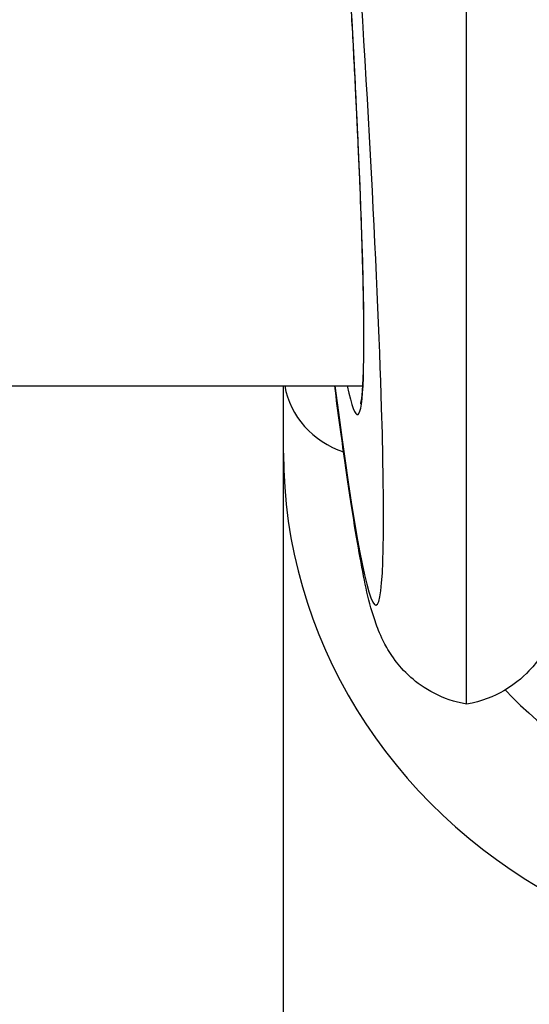
# Model space of a CAD drawing. Units: millimetres. Extents: x -5697 to 6806, y -2795 to 3119.
# Drawn here: x 539 to 553, y 330 to 357 of the extents above; entities that cross this region are included whole.
import ezdxf

# ---------------------------------------------------------------- set-up
doc = ezdxf.new("R2010")
doc.units = ezdxf.units.MM
doc.header["$LTSCALE"] = 100
doc.layers.add('SW_Toestellen', color=2, linetype='Continuous')

msp = doc.modelspace()

# ---------------------------------------------------------------- linework, layer by layer
at = {"layer": 'SW_Toestellen'}
for p, q in [((551.111, 338.616), (551.111, 358.391)), ((418.31, 347.35), (548.266, 347.35)), ((546.09, 337.42), (546.09, 347.35)), ((546.09, 329.335), (546.09, 345.505))]:
    msp.add_line(p, q, dxfattribs=at)
for centre, major_axis, ratio, start_param, end_param in [((545.613, 378.171), (3.013, -36.841), 0.031088, 5.700911, 8.032107), ((545.594, 377.459), (2.527, -30.9), 0.031088, 6.053933, 7.988735), ((548.59, 347.741), (-2.5, 0), 0.938958, 0.167418, 1.222962), ((561.09, 345.505), (-15, 0), 0.938958, 0, 3.141593), ((561.09, 346.537), (-12, 0), 0.938958, 0.732382, 2.372267)]:
    msp.add_ellipse(centre, major_axis=major_axis, ratio=ratio, start_param=start_param, end_param=end_param, dxfattribs=at)
for points, knots in [([(548.206, 346.845), (548.206, 346.845), (548.211, 346.856), (548.227, 346.928), (548.244, 347.051), (548.267, 347.346), (548.276, 347.504), (548.289, 347.885), (548.293, 348.113), (548.297, 348.632), (548.296, 348.925), (548.288, 349.573), (548.282, 349.928), (548.264, 350.697), (548.252, 351.111), (548.222, 351.996), (548.205, 352.466), (548.164, 353.459), (548.141, 353.982), (548.089, 355.077), (548.061, 355.649), (547.999, 356.839), (547.965, 357.457), (547.893, 358.734), (547.855, 359.394), (547.773, 360.751), (547.729, 361.448), (547.638, 362.875), (547.59, 363.606), (547.491, 365.095), (547.439, 365.854), (547.331, 367.395), (547.275, 368.178), (547.16, 369.762), (547.1, 370.563), (546.978, 372.179), (546.916, 372.994), (546.801, 374.466), (546.749, 375.122), (546.618, 376.764), (546.537, 377.752), (546.374, 379.724), (546.291, 380.709), (546.206, 381.686)], [-0.290066, -0.290066, -0.290066, -0.290066, -0.261983, -0.261983, -0.172085, -0.172085, -0.101766, -0.101766, -0.026144, -0.026144, 0.051564, 0.051564, 0.130171, 0.130171, 0.209221, 0.209221, 0.28852, 0.28852, 0.367975, 0.367975, 0.447542, 0.447542, 0.527197, 0.527197, 0.606929, 0.606929, 0.686729, 0.686729, 0.766593, 0.766593, 0.846518, 0.846518, 0.9265, 0.9265, 1.006537, 1.006537, 1.086624, 1.086624, 1.150537, 1.150537, 1.246406, 1.246406, 1.342275, 1.342275, 1.342275, 1.342275]), ([(551.111, 338.616), (550.773, 338.673), (550.477, 338.782), (549.951, 339.048), (549.742, 339.207), (549.382, 339.528), (549.254, 339.683), (549.017, 339.998), (548.936, 340.141), (548.748, 340.497), (548.687, 340.66), (548.413, 341.432), (548.326, 341.916), (548.062, 343.35), (547.922, 344.235), (547.683, 345.922), (547.591, 346.607), (547.495, 347.35)], [0.3711154, 0.3711154, 0.3711154, 0.3711154, 0.3823259, 0.3823259, 0.3958413, 0.3958413, 0.4126211, 0.4126211, 0.4357593, 0.4357593, 0.4799068, 0.4799068, 0.6615726, 0.6615726, 0.8447276, 0.8447276, 0.9523927, 0.9523927, 0.9523927, 0.9523927]), ([(554.273, 344.091), (554.247, 343.925), (554.222, 343.764), (554.057, 342.751), (553.934, 342.082), (553.723, 341.225), (553.661, 340.977), (553.447, 340.448), (553.37, 340.246), (553.074, 339.819), (552.994, 339.714), (552.726, 339.416), (552.504, 339.197), (551.87, 338.831), (551.524, 338.685), (551.111, 338.616)], [-0.7704143, -0.7704143, -0.7704143, -0.7704143, -0.7374254, -0.7374254, -0.5542704, -0.5542704, -0.4626929, -0.4626929, -0.4169041, -0.4169041, -0.4040434, -0.4040434, -0.3847657, -0.3847657, -0.3711154, -0.3711154, -0.3711154, -0.3711154])]:
    msp.add_open_spline(points, degree=3, knots=knots, dxfattribs=at)

doc.saveas('drawing.dxf')
